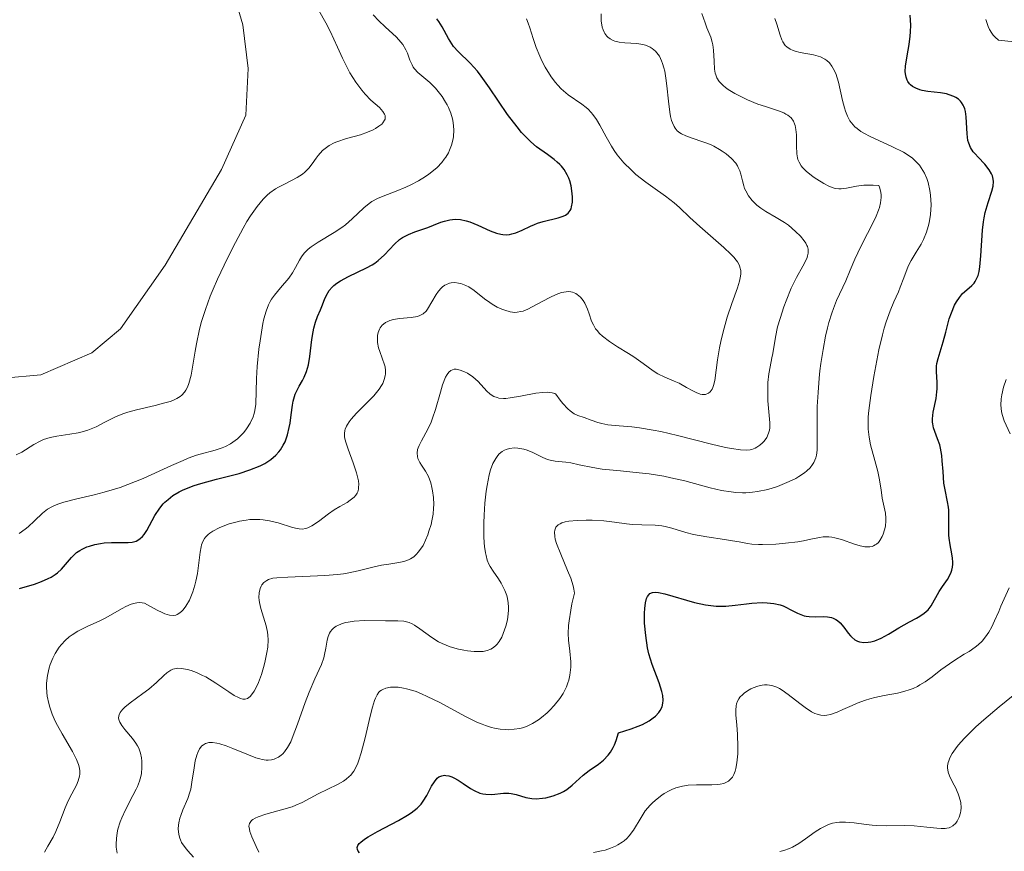
# Model space of a CAD drawing. Units: metres. Extents: x 622141 to 625623, y 4669351 to 4671722.
# Drawn here: x 624697 to 624780, y 4670244 to 4670314 of the extents above; entities that cross this region are included whole.
import ezdxf

# ---------------------------------------------------------------- set-up
doc = ezdxf.new("R2010")
doc.units = ezdxf.units.M
doc.header["$MEASUREMENT"] = 0
for name, color, linetype, lineweight in [('Curva de nivel directora', 30, 'Continuous', 30), ('Curva de nivel intermedia', 30, 'Continuous', 0), ('Línea de cambio de uso (parcela vista)', 92, 'Continuous', 0)]:
    doc.layers.add(name, color=color, linetype=linetype, lineweight=lineweight)

msp = doc.modelspace()

# ---------------------------------------------------------------- linework, layer by layer
at = {"layer": 'Curva de nivel directora', "color": 30, "linetype": 'Continuous', "lineweight": 30, "flags": 128}
for points, elevation in [([(624742.82, 4670297.14), (624743.01, 4670297.23), (624743.24, 4670297.4), (624743.42, 4670297.63), (624743.49, 4670297.77), (624743.54, 4670297.94), (624743.61, 4670298.32), (624743.62, 4670298.76), (624743.59, 4670299.07), (624743.49, 4670299.71), (624743.38, 4670300.13), (624743.31, 4670300.34), (624743.17, 4670300.64), (624742.91, 4670301.08), (624742.68, 4670301.37), (624742.55, 4670301.51), (624742.33, 4670301.71), (624742.08, 4670301.91), (624741.5, 4670302.33), (624740.59, 4670302.99), (624740.1, 4670303.41), (624739.59, 4670303.9), (624739.33, 4670304.19), (624738.94, 4670304.66), (624738.15, 4670305.72), (624736.63, 4670307.96), (624735.93, 4670308.94), (624735.6, 4670309.35), (624734.99, 4670310.03), (624733.99, 4670311.01), (624733.6, 4670311.43), (624733.44, 4670311.65), (624733.16, 4670312.11), (624732.65, 4670313.08), (624732.36, 4670313.54), (624732.19, 4670313.77)], 350), ([(624778.92, 4670299.26), (624779.02, 4670299.68), (624779.05, 4670300.07), (624779.03, 4670300.26), (624778.96, 4670300.54), (624778.89, 4670300.72), (624778.69, 4670301.06), (624778.31, 4670301.54), (624777.75, 4670302.13), (624777.5, 4670302.4), (624777.35, 4670302.58), (624777.11, 4670302.94), (624776.96, 4670303.29), (624776.9, 4670303.53), (624776.83, 4670304.07), (624776.76, 4670305.51), (624776.69, 4670305.97), (624776.64, 4670306.19), (624776.56, 4670306.38), (624776.5, 4670306.51), (624776.36, 4670306.73), (624776.28, 4670306.82), (624776.09, 4670307), (624775.87, 4670307.15), (624775.7, 4670307.24), (624775.32, 4670307.38), (624775.09, 4670307.44), (624774.58, 4670307.53), (624773.52, 4670307.66), (624773.05, 4670307.74), (624772.85, 4670307.79), (624772.5, 4670307.92), (624772.22, 4670308.08), (624772.07, 4670308.21), (624771.98, 4670308.3), (624771.84, 4670308.49), (624771.78, 4670308.61), (624771.69, 4670308.86), (624771.64, 4670309.14), (624771.62, 4670309.34), (624771.64, 4670309.77), (624771.73, 4670310.31), (624771.88, 4670311.14), (624771.96, 4670311.61), (624772.04, 4670312.3), (624772.06, 4670312.67), (624772.08, 4670313.23), (624772.04, 4670314.08)], 325), ([(624761.56, 4670264.23), (624761.99, 4670264.01), (624762.54, 4670263.71), (624762.82, 4670263.59), (624763.12, 4670263.49), (624763.27, 4670263.46), (624763.52, 4670263.43), (624764.04, 4670263.42), (624764.75, 4670263.43), (624765.09, 4670263.4), (624765.41, 4670263.34), (624765.56, 4670263.29), (624765.77, 4670263.18), (624765.91, 4670263.1), (624766.15, 4670262.89), (624766.46, 4670262.53), (624766.83, 4670262.04), (624767, 4670261.82), (624767.12, 4670261.69), (624767.37, 4670261.48), (624767.61, 4670261.35), (624767.78, 4670261.29), (624768.13, 4670261.24), (624768.51, 4670261.26), (624768.72, 4670261.29), (624769.05, 4670261.38), (624769.59, 4670261.61), (624770.2, 4670261.94), (624771.07, 4670262.48), (624771.52, 4670262.74), (624771.98, 4670262.98), (624772.57, 4670263.29), (624772.85, 4670263.45), (624773.22, 4670263.71), (624773.39, 4670263.85), (624773.54, 4670264), (624773.79, 4670264.34), (624774.49, 4670265.53), (624774.77, 4670265.96), (624775.17, 4670266.55), (624775.34, 4670266.85), (624775.49, 4670267.17), (624775.54, 4670267.33), (624775.6, 4670267.58), (624775.63, 4670267.84), (624775.63, 4670268.01), (624775.6, 4670268.36), (624775.55, 4670268.72), (624775.4, 4670269.46), (624775.31, 4670270.02), (624775.29, 4670270.29), (624775.28, 4670270.84), (624775.3, 4670271.89), (624775.29, 4670272.39), (624775.26, 4670272.63), (624775.18, 4670273.1), (624774.97, 4670274.1), (624774.88, 4670274.66), (624774.8, 4670275.64), (624774.74, 4670276.55), (624774.69, 4670276.99), (624774.59, 4670277.61), (624774.52, 4670277.89), (624774.34, 4670278.4), (624774.1, 4670279.02), (624774, 4670279.33), (624773.94, 4670279.65), (624773.92, 4670279.81), (624773.92, 4670280.07), (624773.98, 4670280.63), (624774.21, 4670281.79), (624774.29, 4670282.35), (624774.31, 4670282.62), (624774.31, 4670283.14), (624774.26, 4670284.08), (624774.26, 4670284.52), (624774.29, 4670284.74), (624774.38, 4670285.17), (624774.81, 4670286.56), (624775.03, 4670287.37), (624775.33, 4670288.5), (624775.51, 4670289.02), (624775.78, 4670289.66), (624775.93, 4670289.94), (624776.18, 4670290.31), (624776.45, 4670290.64), (624776.6, 4670290.78), (624777.23, 4670291.3), (624777.42, 4670291.52), (624777.51, 4670291.66), (624777.68, 4670291.97), (624777.75, 4670292.16), (624777.84, 4670292.5), (624777.9, 4670292.89), (624777.99, 4670293.82), (624778.12, 4670295.97), (624778.2, 4670296.66), (624778.26, 4670297), (624778.36, 4670297.47), (624778.61, 4670298.31), (624778.92, 4670299.26)], 325), ([(624703.87, 4670269.59), (624704.18, 4670269.63), (624704.79, 4670269.68), (624705.43, 4670269.68), (624706.2, 4670269.67), (624706.55, 4670269.7), (624706.87, 4670269.79), (624707.02, 4670269.86), (624707.23, 4670270), (624707.42, 4670270.18), (624707.54, 4670270.33), (624707.77, 4670270.68), (624708.46, 4670271.93), (624708.87, 4670272.56), (624709.15, 4670272.91), (624709.3, 4670273.07), (624709.56, 4670273.3), (624709.98, 4670273.62), (624710.49, 4670273.92), (624710.77, 4670274.06), (624711.39, 4670274.33), (624711.75, 4670274.46), (624712.32, 4670274.64), (624713.63, 4670274.99), (624715.54, 4670275.49), (624716.46, 4670275.79), (624717.32, 4670276.13), (624717.7, 4670276.33), (624718.22, 4670276.65), (624718.65, 4670277.02), (624718.88, 4670277.29), (624719.02, 4670277.47), (624719.26, 4670277.85), (624719.41, 4670278.15), (624719.63, 4670278.74), (624719.77, 4670279.34), (624719.84, 4670279.72), (624719.93, 4670280.41), (624720.04, 4670281.23), (624720.1, 4670281.56), (624720.2, 4670281.97), (624720.27, 4670282.15), (624720.42, 4670282.49), (624720.6, 4670282.82), (624720.89, 4670283.3), (624721.03, 4670283.58), (624721.23, 4670284.06), (624721.31, 4670284.34), (624721.38, 4670284.64), (624721.5, 4670285.32), (624721.67, 4670286.75), (624721.77, 4670287.41), (624721.84, 4670287.71), (624721.98, 4670288.23), (624722.15, 4670288.7), (624722.39, 4670289.27), (624722.5, 4670289.55), (624722.73, 4670290.14), (624722.87, 4670290.44), (624723.14, 4670290.88), (624723.38, 4670291.16), (624723.53, 4670291.3), (624723.78, 4670291.5), (624724.07, 4670291.7), (624724.76, 4670292.07), (624726.27, 4670292.8), (624726.75, 4670293.06), (624726.96, 4670293.2), (624727.26, 4670293.42), (624727.78, 4670293.88), (624728.63, 4670294.79), (624729.06, 4670295.18), (624729.3, 4670295.34), (624729.81, 4670295.61), (624730.35, 4670295.83), (624731.42, 4670296.2), (624731.92, 4670296.39), (624732.54, 4670296.63), (624732.84, 4670296.73), (624733.28, 4670296.85), (624733.5, 4670296.88), (624733.73, 4670296.89), (624734.18, 4670296.86), (624734.65, 4670296.76), (624734.97, 4670296.67), (624735.63, 4670296.4), (624736.67, 4670295.91), (624737.21, 4670295.71), (624737.58, 4670295.62), (624737.76, 4670295.6), (624738.03, 4670295.58), (624738.3, 4670295.61), (624738.49, 4670295.65), (624738.85, 4670295.75), (624739.38, 4670295.97), (624740.07, 4670296.31), (624740.41, 4670296.46), (624740.66, 4670296.56), (624741.14, 4670296.71), (624742.39, 4670297.01), (624742.82, 4670297.14)], 350), ([(624697.05, 4670265.78), (624698.31, 4670266.17), (624698.92, 4670266.39), (624699.48, 4670266.63), (624699.73, 4670266.76), (624700.07, 4670266.97), (624700.26, 4670267.12), (624700.6, 4670267.43), (624701.43, 4670268.4), (624701.71, 4670268.69), (624701.87, 4670268.82), (624702.14, 4670269), (624702.33, 4670269.1), (624702.74, 4670269.29), (624702.95, 4670269.37), (624703.4, 4670269.5), (624703.87, 4670269.59)], 350), ([(624725.48, 4670243.99), (624725.54, 4670244.16), (624725.66, 4670244.33), (624725.78, 4670244.44), (624726.1, 4670244.69), (624726.41, 4670244.89), (624727.19, 4670245.33), (624728.95, 4670246.26), (624729.72, 4670246.7), (624730.03, 4670246.91), (624730.53, 4670247.28), (624730.88, 4670247.64), (624731.05, 4670247.87), (624731.34, 4670248.36), (624731.75, 4670249.16), (624731.98, 4670249.52), (624732.23, 4670249.82), (624732.37, 4670249.92), (624732.52, 4670250), (624732.62, 4670250.03), (624732.84, 4670250.06), (624732.96, 4670250.05), (624733.2, 4670250.01), (624733.45, 4670249.92), (624733.62, 4670249.84), (624733.99, 4670249.64), (624734.42, 4670249.36), (624735.02, 4670248.96), (624735.33, 4670248.78), (624735.81, 4670248.57), (624736.06, 4670248.5), (624736.31, 4670248.46), (624736.81, 4670248.45), (624737.79, 4670248.55), (624738.24, 4670248.56), (624738.45, 4670248.54), (624738.86, 4670248.44), (624739.69, 4670248.18), (624740.18, 4670248.1), (624740.55, 4670248.08), (624741.08, 4670248.13), (624741.36, 4670248.17), (624741.98, 4670248.33), (624742.58, 4670248.56), (624742.86, 4670248.71), (624743.12, 4670248.87), (624743.59, 4670249.24), (624744.51, 4670250.06), (624745.02, 4670250.47), (624745.81, 4670251.01), (624746.22, 4670251.34), (624746.61, 4670251.76), (624746.8, 4670252.01), (624747.03, 4670252.4), (624747.14, 4670252.62), (624747.29, 4670252.99), (624747.49, 4670253.63), (624748.56, 4670253.97), (624749.15, 4670254.19), (624749.49, 4670254.35), (624750.07, 4670254.66), (624750.41, 4670254.89), (624750.6, 4670255.05), (624750.89, 4670255.36), (624751, 4670255.52), (624751.15, 4670255.83), (624751.22, 4670256.15), (624751.24, 4670256.36), (624751.21, 4670256.78), (624751.14, 4670257.13), (624750.92, 4670257.84), (624750.32, 4670259.39), (624750.04, 4670260.29), (624749.93, 4670260.79), (624749.77, 4670261.83), (624749.68, 4670262.88), (624749.68, 4670263.72), (624749.7, 4670264.1), (624749.76, 4670264.59), (624749.85, 4670264.96), (624749.91, 4670265.11), (624750.03, 4670265.27), (624750.12, 4670265.36), (624750.34, 4670265.46), (624750.62, 4670265.48), (624750.84, 4670265.46), (624751.37, 4670265.35), (624753.88, 4670264.62), (624754.81, 4670264.42), (624755.26, 4670264.35), (624755.7, 4670264.31), (624756.52, 4670264.31), (624757.3, 4670264.38), (624758.26, 4670264.5), (624758.72, 4670264.56), (624759.58, 4670264.6), (624759.99, 4670264.59), (624760.56, 4670264.53), (624761.09, 4670264.41), (624761.34, 4670264.32), (624761.56, 4670264.23)], 325), ([(624725.69, 4670243.54), (624725.57, 4670243.67), (624725.5, 4670243.8), (624725.48, 4670243.99)], 325)]:
    msp.add_lwpolyline(points, dxfattribs=dict(at, elevation=elevation))
at = {"layer": 'Curva de nivel intermedia', "color": 30, "linetype": 'Continuous', "lineweight": 0, "flags": 128}
for points, elevation in [([(624711.5, 4670283.77), (624711.65, 4670284.59), (624711.84, 4670285.78), (624711.95, 4670286.4), (624712.22, 4670287.64), (624712.39, 4670288.28), (624712.71, 4670289.29), (624713.12, 4670290.4), (624713.37, 4670290.99), (624713.73, 4670291.84), (624714.56, 4670293.62), (624715.23, 4670294.94), (624715.89, 4670296.15), (624716.2, 4670296.69), (624716.5, 4670297.17), (624717.06, 4670297.96), (624717.58, 4670298.58), (624717.92, 4670298.91), (624718.14, 4670299.11), (624718.6, 4670299.44), (624718.87, 4670299.6), (624719.41, 4670299.88), (624720.44, 4670300.4), (624720.89, 4670300.68), (624721.08, 4670300.84), (624721.41, 4670301.18), (624721.69, 4670301.55), (624722.03, 4670302.03), (624722.2, 4670302.26), (624722.57, 4670302.67), (624722.78, 4670302.86), (624723.13, 4670303.11), (624723.54, 4670303.32), (624723.77, 4670303.42), (624724.58, 4670303.68), (624725.77, 4670304.01), (624726.35, 4670304.21), (624726.82, 4670304.42), (624727.04, 4670304.53), (624727.32, 4670304.72), (624727.56, 4670304.91), (624727.65, 4670305.01), (624727.79, 4670305.22), (624727.83, 4670305.32), (624727.85, 4670305.48), (624727.83, 4670305.64), (624727.79, 4670305.75), (624727.65, 4670305.96), (624727.36, 4670306.29), (624726.64, 4670306.93), (624726.16, 4670307.42), (624725.88, 4670307.75), (624725.38, 4670308.44), (624724.88, 4670309.22), (624724.63, 4670309.67), (624724.24, 4670310.45), (624723.83, 4670311.37), (624723.21, 4670312.73), (624722.85, 4670313.43), (624722.25, 4670314.46)], 360), ([(624731.77, 4670300.87), (624732.22, 4670301.26), (624732.6, 4670301.66), (624732.82, 4670301.94), (624732.95, 4670302.12), (624733.17, 4670302.49), (624733.27, 4670302.7), (624733.43, 4670303.12), (624733.54, 4670303.55), (624733.59, 4670303.84), (624733.62, 4670304.43), (624733.56, 4670305.04), (624733.5, 4670305.35), (624733.36, 4670305.82), (624733.17, 4670306.29), (624733.06, 4670306.53), (624732.93, 4670306.76), (624732.64, 4670307.22), (624732.31, 4670307.65), (624732.08, 4670307.92), (624731.6, 4670308.4), (624730.59, 4670309.25), (624730.32, 4670309.55), (624730.2, 4670309.71), (624730.1, 4670309.89), (624729.93, 4670310.29), (624729.72, 4670310.87), (624729.59, 4670311.16), (624729.33, 4670311.6), (624729.17, 4670311.81), (624728.79, 4670312.22), (624727.83, 4670313.09), (624727.3, 4670313.59), (624726.82, 4670314.09)], 355), ([(624754.01, 4670282.3), (624754.36, 4670282.17), (624754.53, 4670282.14), (624754.63, 4670282.13), (624754.82, 4670282.14), (624755.07, 4670282.24), (624755.21, 4670282.36), (624755.37, 4670282.58), (624755.43, 4670282.72), (624755.49, 4670282.89), (624755.58, 4670283.3), (624755.81, 4670285.06), (624755.98, 4670286.06), (624756.09, 4670286.6), (624756.28, 4670287.42), (624756.62, 4670288.65), (624757.01, 4670289.79), (624757.49, 4670291.11), (624757.67, 4670291.67), (624757.76, 4670292.1), (624757.78, 4670292.29), (624757.78, 4670292.58), (624757.71, 4670292.86), (624757.66, 4670293), (624757.5, 4670293.29), (624757.39, 4670293.44), (624757.2, 4670293.69), (624756.95, 4670293.95), (624756.36, 4670294.51), (624754.32, 4670296.28), (624753.5, 4670297.04), (624752.61, 4670297.89), (624752.17, 4670298.27), (624751.45, 4670298.82), (624750.36, 4670299.58), (624749.77, 4670300.01), (624748.95, 4670300.67), (624748.54, 4670301.05), (624747.94, 4670301.65), (624747.38, 4670302.32), (624747.12, 4670302.68), (624746.88, 4670303.05), (624746.44, 4670303.82), (624745.9, 4670304.82), (624745.62, 4670305.28), (624745.33, 4670305.7), (624745.17, 4670305.89), (624744.93, 4670306.15), (624744.76, 4670306.3), (624744.4, 4670306.58), (624743.25, 4670307.37), (624742.86, 4670307.7), (624742.66, 4670307.88), (624742.37, 4670308.18), (624742.19, 4670308.41), (624741.82, 4670308.89), (624741.32, 4670309.69), (624741.02, 4670310.24), (624740.85, 4670310.61), (624740.54, 4670311.34), (624740.29, 4670312.1), (624740.03, 4670313), (624739.89, 4670313.4), (624739.73, 4670313.76)], 345), ([(624753.15, 4670303.91), (624752.79, 4670304.07), (624752.64, 4670304.17), (624752.42, 4670304.34), (624752.24, 4670304.56), (624752.16, 4670304.7), (624752.02, 4670305.02), (624751.95, 4670305.21), (624751.87, 4670305.54), (624751.8, 4670305.92), (624751.69, 4670306.82), (624751.55, 4670308.13), (624751.47, 4670308.77), (624751.37, 4670309.37), (624751.3, 4670309.64), (624751.2, 4670310.01), (624751.11, 4670310.23), (624750.93, 4670310.61), (624750.82, 4670310.77), (624750.59, 4670311.05), (624750.33, 4670311.26), (624750.15, 4670311.37), (624749.76, 4670311.54), (624749.52, 4670311.6), (624749.02, 4670311.68), (624748.02, 4670311.75), (624747.55, 4670311.8), (624747.18, 4670311.89), (624747.02, 4670311.95), (624746.79, 4670312.07), (624746.59, 4670312.22), (624746.5, 4670312.31), (624746.34, 4670312.52), (624746.27, 4670312.64), (624746.19, 4670312.84), (624746.12, 4670313.07), (624746.03, 4670313.6), (624746.01, 4670314.2)], 340), ([(624769.44, 4670297.89), (624769.53, 4670298.26), (624769.59, 4670298.73), (624769.59, 4670298.96), (624769.55, 4670299.28), (624769.46, 4670299.59), (624769.39, 4670299.74), (624768.92, 4670299.76), (624768.14, 4670299.75), (624767.53, 4670299.68), (624766.68, 4670299.5), (624766.24, 4670299.44), (624766.04, 4670299.45), (624765.73, 4670299.49), (624765.56, 4670299.54), (624765.2, 4670299.68), (624764.77, 4670299.9), (624764.17, 4670300.26), (624763.87, 4670300.47), (624763.28, 4670300.94), (624762.98, 4670301.24), (624762.86, 4670301.39), (624762.68, 4670301.7), (624762.59, 4670301.91), (624762.55, 4670302.07), (624762.49, 4670302.41), (624762.46, 4670303.07), (624762.46, 4670304.01), (624762.42, 4670304.44), (624762.36, 4670304.78), (624762.31, 4670304.93), (624762.22, 4670305.14), (624762.02, 4670305.42), (624761.74, 4670305.65), (624761.58, 4670305.75), (624761.39, 4670305.85), (624760.95, 4670306.02), (624759.85, 4670306.37), (624759.22, 4670306.58), (624758.34, 4670306.95), (624757.9, 4670307.16), (624757.27, 4670307.49), (624756.72, 4670307.82), (624756.49, 4670307.99), (624756.29, 4670308.15), (624755.97, 4670308.48), (624755.76, 4670308.81), (624755.67, 4670309.04), (624755.63, 4670309.2), (624755.57, 4670309.54), (624755.53, 4670310.19), (624755.49, 4670311.12), (624755.43, 4670311.58), (624755.38, 4670311.8), (624755.25, 4670312.22), (624754.93, 4670313.02), (624754.77, 4670313.42), (624754.5, 4670314.22)], 335), ([(624770.65, 4670289.93), (624771.04, 4670290.78), (624771.2, 4670291.16), (624771.51, 4670291.96), (624771.88, 4670292.95), (624772.11, 4670293.42), (624772.54, 4670294.13), (624772.95, 4670294.8), (624773.15, 4670295.18), (624773.41, 4670295.8), (624773.55, 4670296.27), (624773.63, 4670296.6), (624773.74, 4670297.29), (624773.79, 4670298.1), (624773.75, 4670298.92), (624773.7, 4670299.31), (624773.55, 4670299.99), (624773.44, 4670300.32), (624773.24, 4670300.78), (624772.97, 4670301.22), (624772.81, 4670301.43), (624772.44, 4670301.83), (624772.23, 4670302.02), (624771.87, 4670302.29), (624771.47, 4670302.54), (624770.56, 4670303), (624768.68, 4670303.85), (624768.13, 4670304.13), (624767.89, 4670304.28), (624767.58, 4670304.52), (624767.39, 4670304.68), (624767.09, 4670305.02), (624766.96, 4670305.19), (624766.75, 4670305.57), (624766.59, 4670305.98), (624766.5, 4670306.26), (624766.35, 4670306.88), (624766, 4670308.42), (624765.77, 4670309.16), (624765.56, 4670309.59), (624765.45, 4670309.79), (624765.25, 4670310.05), (624765.02, 4670310.26), (624764.85, 4670310.38), (624764.48, 4670310.56), (624764.29, 4670310.63), (624763.9, 4670310.74), (624762.77, 4670310.94), (624762.36, 4670311.03), (624762.18, 4670311.09), (624761.94, 4670311.2), (624761.64, 4670311.4), (624761.52, 4670311.52), (624761.31, 4670311.82), (624761.23, 4670312), (624761.08, 4670312.4), (624760.81, 4670313.32), (624760.64, 4670313.79)], 330), ([(624780.8, 4670311.84), (624779.48, 4670311.98), (624779.19, 4670312.21), (624779.01, 4670312.4), (624778.91, 4670312.55), (624778.72, 4670312.87), (624778.6, 4670313.13), (624778.4, 4670313.7)], 320), ([(624737.26, 4670281.87), (624737.42, 4670281.83), (624737.79, 4670281.8), (624738, 4670281.8), (624738.36, 4670281.84), (624739.23, 4670281.99), (624740.51, 4670282.24), (624741.12, 4670282.31), (624741.5, 4670282.32), (624741.67, 4670282.31), (624741.9, 4670282.27), (624742.11, 4670282.21), (624742.2, 4670282.16), (624742.58, 4670281.64), (624742.81, 4670281.36), (624743.22, 4670280.92), (624743.41, 4670280.75), (624743.75, 4670280.51), (624744.05, 4670280.36), (624744.59, 4670280.19), (624745.18, 4670279.97), (624745.75, 4670279.77), (624746.07, 4670279.68), (624746.59, 4670279.57), (624747.53, 4670279.48), (624748.6, 4670279.4), (624749.25, 4670279.33), (624750.39, 4670279.14), (624751.05, 4670279.01), (624752.46, 4670278.68), (624755.31, 4670277.96), (624756.5, 4670277.67), (624756.99, 4670277.57), (624757.75, 4670277.46), (624758.29, 4670277.44), (624758.57, 4670277.47), (624758.72, 4670277.51), (624758.98, 4670277.61), (624759.12, 4670277.69), (624759.37, 4670277.86), (624759.6, 4670278.06), (624759.74, 4670278.21), (624759.96, 4670278.51), (624760.12, 4670278.88), (624760.18, 4670279.14), (624760.21, 4670279.32), (624760.22, 4670279.74), (624760.06, 4670281.61), (624760.04, 4670282.64), (624760.06, 4670283.15), (624760.13, 4670283.86), (624760.24, 4670284.47), (624760.4, 4670285.21), (624760.48, 4670285.58), (624760.69, 4670286.95), (624760.88, 4670287.84), (624761.08, 4670288.53), (624761.4, 4670289.51), (624761.59, 4670290.01), (624762.03, 4670291.08), (624762.48, 4670291.98), (624763.01, 4670292.95), (624763.22, 4670293.35), (624763.36, 4670293.66), (624763.4, 4670293.81), (624763.45, 4670294.03), (624763.45, 4670294.25), (624763.44, 4670294.36), (624763.38, 4670294.58), (624763.34, 4670294.69), (624763.24, 4670294.88), (624763.12, 4670295.06), (624762.79, 4670295.46), (624762.39, 4670295.87), (624761.78, 4670296.39), (624761.46, 4670296.62), (624760.76, 4670297.04), (624759.88, 4670297.54), (624759.47, 4670297.81), (624759.12, 4670298.08), (624758.96, 4670298.24), (624758.73, 4670298.48), (624758.43, 4670298.86), (624758.19, 4670299.27), (624758.09, 4670299.48), (624758.02, 4670299.69), (624757.91, 4670300.12), (624757.78, 4670300.69), (624757.69, 4670300.98), (624757.57, 4670301.26), (624757.49, 4670301.4), (624757.35, 4670301.61), (624756.99, 4670302.01), (624756.55, 4670302.39), (624756.22, 4670302.63), (624755.99, 4670302.77), (624755.51, 4670303.04), (624755.23, 4670303.17), (624754.67, 4670303.39), (624753.61, 4670303.75), (624753.15, 4670303.91)], 340), ([(624697.02, 4670270.43), (624697.53, 4670270.78), (624697.78, 4670270.99), (624698.33, 4670271.48), (624699, 4670272.15), (624699.42, 4670272.47), (624699.79, 4670272.68), (624700, 4670272.78), (624700.36, 4670272.92), (624700.78, 4670273.05), (624701.78, 4670273.31), (624703.35, 4670273.69), (624704.2, 4670273.91), (624705.52, 4670274.31), (624706.18, 4670274.55), (624707.48, 4670275.07), (624709.85, 4670276.15), (624710.83, 4670276.58), (624711.25, 4670276.76), (624711.97, 4670277.02), (624712.57, 4670277.2), (624713.23, 4670277.36), (624713.53, 4670277.44), (624714.11, 4670277.63), (624714.4, 4670277.75), (624714.82, 4670277.97), (624715.22, 4670278.25), (624715.42, 4670278.41), (624715.77, 4670278.75), (624715.94, 4670278.94), (624716.18, 4670279.24), (624716.49, 4670279.73), (624716.73, 4670280.25), (624716.82, 4670280.52), (624716.88, 4670280.78), (624716.95, 4670281.33), (624717, 4670283.49), (624717.07, 4670284.49), (624717.21, 4670285.94), (624717.31, 4670286.66), (624717.54, 4670288.11), (624717.63, 4670288.51), (624717.81, 4670289.16), (624718.01, 4670289.68), (624718.16, 4670289.97), (624718.27, 4670290.15), (624718.52, 4670290.5), (624719.02, 4670291.1), (624719.72, 4670291.94), (624720.03, 4670292.38), (624720.29, 4670292.83), (624720.62, 4670293.43), (624720.8, 4670293.73), (624721.03, 4670294.02), (624721.15, 4670294.16), (624721.37, 4670294.37), (624721.62, 4670294.57), (624722.21, 4670294.97), (624723.55, 4670295.76), (624724.2, 4670296.2), (624724.5, 4670296.43), (624725.06, 4670296.91), (624726.04, 4670297.84), (624726.5, 4670298.22), (624726.73, 4670298.38), (624727.19, 4670298.64), (624727.68, 4670298.84), (624728.76, 4670299.25), (624729.58, 4670299.6), (624730.01, 4670299.8), (624730.64, 4670300.13), (624731.24, 4670300.49), (624731.52, 4670300.68), (624731.77, 4670300.87)], 355), ([(624738.01, 4670262.63), (624738.13, 4670263.15), (624738.17, 4670263.42), (624738.22, 4670263.95), (624738.22, 4670264.21), (624738.19, 4670264.59), (624738.13, 4670264.95), (624738.07, 4670265.19), (624737.91, 4670265.63), (624737.61, 4670266.23), (624737.38, 4670266.6), (624736.94, 4670267.26), (624736.69, 4670267.65), (624736.58, 4670267.85), (624736.44, 4670268.19), (624736.33, 4670268.58), (624736.28, 4670268.8), (624736.21, 4670269.34), (624736.18, 4670269.65), (624736.16, 4670270.18), (624736.15, 4670271.33), (624736.17, 4670271.97), (624736.24, 4670272.97), (624736.35, 4670273.98), (624736.42, 4670274.46), (624736.6, 4670275.37), (624736.72, 4670275.78), (624736.91, 4670276.32), (624737.15, 4670276.75), (624737.32, 4670276.98), (624737.44, 4670277.12), (624737.69, 4670277.33), (624737.89, 4670277.45), (624738.03, 4670277.51), (624738.31, 4670277.59), (624738.73, 4670277.63), (624739, 4670277.62), (624739.52, 4670277.52), (624739.79, 4670277.43), (624740.28, 4670277.24), (624741.11, 4670276.82), (624741.52, 4670276.66), (624741.72, 4670276.6), (624742.15, 4670276.52), (624743.04, 4670276.43), (624743.48, 4670276.37), (624744.16, 4670276.22), (624745.32, 4670275.97), (624746.11, 4670275.84), (624747.64, 4670275.69), (624749.23, 4670275.54), (624750.06, 4670275.44), (624751.3, 4670275.24), (624751.9, 4670275.12), (624753.06, 4670274.85), (624755.19, 4670274.27), (624756.16, 4670274.04), (624756.97, 4670273.92), (624757.35, 4670273.88), (624757.92, 4670273.86), (624758.2, 4670273.86), (624758.76, 4670273.9), (624759.19, 4670273.96), (624760.06, 4670274.14), (624760.86, 4670274.39), (624761.26, 4670274.54), (624761.85, 4670274.79), (624762.41, 4670275.07), (624762.67, 4670275.22), (624763.14, 4670275.54), (624763.35, 4670275.7), (624763.61, 4670275.96), (624763.82, 4670276.23), (624763.93, 4670276.41), (624764.09, 4670276.8), (624764.14, 4670277.01), (624764.2, 4670277.44), (624764.22, 4670277.92), (624764.21, 4670279.04), (624764.21, 4670280.38), (624764.22, 4670281.13), (624764.28, 4670282.3), (624764.37, 4670283.51), (624764.44, 4670284.12), (624764.51, 4670284.73), (624764.7, 4670285.92), (624764.92, 4670287.04), (624765.08, 4670287.74), (624765.2, 4670288.18), (624765.43, 4670288.97), (624765.57, 4670289.36), (624765.84, 4670290.04), (624766.62, 4670291.7), (624766.99, 4670292.59), (624767.38, 4670293.53), (624767.62, 4670294.07), (624768.07, 4670294.98), (624768.82, 4670296.4), (624769.17, 4670297.15), (624769.36, 4670297.65), (624769.44, 4670297.89)], 335), ([(624724.44, 4670279.09), (624724.48, 4670279.21), (624724.59, 4670279.47), (624724.66, 4670279.61), (624724.81, 4670279.82), (624724.99, 4670280.05), (624725.43, 4670280.55), (624726.43, 4670281.57), (624726.88, 4670282.03), (624727.34, 4670282.58), (624727.54, 4670282.88), (624727.64, 4670283.06), (624727.77, 4670283.39), (624727.85, 4670283.71), (624727.87, 4670283.88), (624727.87, 4670284.15), (624727.83, 4670284.45), (624727.78, 4670284.62), (624727.58, 4670285.19), (624727.38, 4670285.75), (624727.29, 4670286.05), (624727.2, 4670286.5), (624727.19, 4670286.89), (624727.2, 4670287.09), (624727.26, 4670287.36), (624727.36, 4670287.62), (624727.42, 4670287.74), (624727.59, 4670287.96), (624727.69, 4670288.06), (624727.87, 4670288.19), (624728.07, 4670288.29), (624728.22, 4670288.35), (624728.54, 4670288.44), (624729.06, 4670288.53), (624730.04, 4670288.62), (624730.55, 4670288.71), (624730.76, 4670288.77), (624731.04, 4670288.93), (624731.28, 4670289.16), (624731.4, 4670289.32), (624731.77, 4670289.93), (624732.13, 4670290.55), (624732.33, 4670290.83), (624732.55, 4670291.09), (624732.67, 4670291.19), (624732.86, 4670291.33), (624732.99, 4670291.4), (624733.27, 4670291.5), (624733.41, 4670291.53), (624733.71, 4670291.55), (624734.01, 4670291.52), (624734.22, 4670291.47), (624734.64, 4670291.31), (624734.87, 4670291.19), (624735.32, 4670290.89), (624736.21, 4670290.19), (624736.64, 4670289.87), (624736.86, 4670289.73), (624737.27, 4670289.49), (624737.66, 4670289.31), (624737.91, 4670289.22), (624738.36, 4670289.09), (624738.76, 4670289.04), (624738.96, 4670289.05), (624739.27, 4670289.11), (624739.45, 4670289.16), (624739.85, 4670289.33), (624740.59, 4670289.72), (624741.71, 4670290.31), (624742.23, 4670290.55), (624742.68, 4670290.71), (624742.89, 4670290.76), (624743.26, 4670290.8), (624743.48, 4670290.78), (624743.62, 4670290.74), (624743.88, 4670290.64), (624744.01, 4670290.55), (624744.27, 4670290.33), (624744.5, 4670290.05), (624744.64, 4670289.83), (624744.87, 4670289.33), (624745.01, 4670288.91), (624745.22, 4670288.3), (624745.37, 4670287.99), (624745.56, 4670287.67), (624745.68, 4670287.51), (624745.88, 4670287.28), (624746.13, 4670287.04), (624746.73, 4670286.58), (624747.41, 4670286.14), (624748.33, 4670285.58), (624748.76, 4670285.31), (624749.56, 4670284.75), (624750.41, 4670284.12), (624750.79, 4670283.87), (624751.37, 4670283.58), (624752.17, 4670283.26), (624752.58, 4670283.08), (624753.21, 4670282.73), (624753.75, 4670282.43), (624754.01, 4670282.3)], 345), ([(624743.11, 4670257.51), (624743.23, 4670257.84), (624743.3, 4670258.06), (624743.4, 4670258.5), (624743.47, 4670259.17), (624743.47, 4670259.62), (624743.39, 4670260.51), (624743.28, 4670261.45), (624743.25, 4670262.01), (624743.28, 4670262.68), (624743.32, 4670263.07), (624743.46, 4670263.98), (624743.56, 4670264.5), (624743.78, 4670265.39), (624743.73, 4670265.75), (624743.66, 4670266.03), (624743.46, 4670266.65), (624743.19, 4670267.32), (624742.62, 4670268.68), (624742.27, 4670269.58), (624742.16, 4670269.95), (624742.12, 4670270.17), (624742.1, 4670270.54), (624742.12, 4670270.7), (624742.22, 4670270.96), (624742.41, 4670271.15), (624742.57, 4670271.25), (624742.7, 4670271.31), (624743, 4670271.4), (624743.3, 4670271.46), (624744, 4670271.53), (624744.76, 4670271.55), (624745.28, 4670271.55), (624746.26, 4670271.49), (624747.16, 4670271.38), (624748.17, 4670271.23), (624748.66, 4670271.18), (624749.44, 4670271.15), (624750.56, 4670271.12), (624751.12, 4670271.06), (624751.4, 4670271), (624751.96, 4670270.86), (624753.14, 4670270.51), (624753.81, 4670270.34), (624754.91, 4670270.13), (624756.4, 4670269.91), (624757.07, 4670269.81), (624757.65, 4670269.71), (624758.35, 4670269.59), (624758.7, 4670269.54), (624759.27, 4670269.5), (624759.6, 4670269.49), (624760.72, 4670269.52), (624761.53, 4670269.6), (624762.58, 4670269.73), (624763.06, 4670269.81), (624763.68, 4670269.94), (624764.39, 4670270.09), (624764.71, 4670270.13), (624765.19, 4670270.15), (624765.44, 4670270.12), (624765.7, 4670270.07), (624766.25, 4670269.92), (624767.34, 4670269.54), (624767.83, 4670269.38), (624768.22, 4670269.3), (624768.39, 4670269.29), (624768.63, 4670269.3), (624768.85, 4670269.34), (624768.95, 4670269.38), (624769.1, 4670269.46), (624769.19, 4670269.52), (624769.36, 4670269.68), (624769.47, 4670269.83), (624769.68, 4670270.18), (624769.75, 4670270.36), (624769.88, 4670270.74), (624769.95, 4670271.04), (624770, 4670271.49), (624770, 4670271.71), (624769.95, 4670272.14), (624769.68, 4670273.41), (624769.58, 4670274.09), (624769.42, 4670275.08), (624769.3, 4670275.64), (624769.06, 4670276.57), (624768.7, 4670277.89), (624768.57, 4670278.55), (624768.5, 4670279.2), (624768.49, 4670279.53), (624768.51, 4670280.24), (624768.56, 4670280.77), (624768.72, 4670282.05), (624768.98, 4670283.66), (624769.14, 4670284.54), (624769.41, 4670285.88), (624769.7, 4670287.15), (624769.86, 4670287.72), (624770.01, 4670288.25), (624770.34, 4670289.17), (624770.65, 4670289.93)], 330), ([(624711.96, 4670258.72), (624712.47, 4670258.48), (624712.74, 4670258.34), (624713.58, 4670257.81), (624714.67, 4670257.08), (624715.14, 4670256.78), (624715.5, 4670256.6), (624715.65, 4670256.54), (624715.86, 4670256.48), (624716.05, 4670256.48), (624716.26, 4670256.53), (624716.49, 4670256.7), (624716.6, 4670256.83), (624716.82, 4670257.16), (624717.04, 4670257.57), (624717.17, 4670257.88), (624717.42, 4670258.55), (624717.66, 4670259.35), (624717.75, 4670259.71), (624717.89, 4670260.39), (624717.96, 4670260.86), (624718, 4670261.47), (624717.97, 4670261.85), (624717.94, 4670262.11), (624717.81, 4670262.66), (624717.38, 4670264.11), (624717.27, 4670264.6), (624717.23, 4670264.82), (624717.21, 4670265.04), (624717.23, 4670265.44), (624717.31, 4670265.78), (624717.39, 4670265.98), (624717.46, 4670266.1), (624717.63, 4670266.3), (624717.87, 4670266.48), (624718.01, 4670266.54), (624718.39, 4670266.65), (624718.73, 4670266.7), (624719.64, 4670266.76), (624722.75, 4670266.89), (624723.83, 4670266.98), (624724.33, 4670267.04), (624724.78, 4670267.11), (624725.58, 4670267.27), (624726.91, 4670267.63), (624727.52, 4670267.76), (624728.16, 4670267.85), (624729, 4670267.97), (624729.41, 4670268.06), (624729.8, 4670268.2), (624729.98, 4670268.29), (624730.24, 4670268.46), (624730.49, 4670268.68), (624730.63, 4670268.84), (624730.9, 4670269.22), (624731.03, 4670269.42), (624731.24, 4670269.86), (624731.43, 4670270.3), (624731.53, 4670270.61), (624731.7, 4670271.19), (624731.78, 4670271.49), (624731.87, 4670272.05), (624731.92, 4670272.55), (624731.93, 4670272.86), (624731.9, 4670273.46), (624731.83, 4670274.02), (624731.78, 4670274.3), (624731.69, 4670274.69), (624731.5, 4670275.22), (624731.25, 4670275.67), (624730.91, 4670276.17), (624730.75, 4670276.41), (624730.6, 4670276.74), (624730.55, 4670276.91), (624730.53, 4670277.18), (624730.57, 4670277.49), (624730.63, 4670277.65), (624730.7, 4670277.83), (624730.9, 4670278.22), (624731.43, 4670279.2), (624731.7, 4670279.8), (624731.83, 4670280.14), (624732.07, 4670280.87), (624732.49, 4670282.32), (624732.68, 4670282.95), (624732.92, 4670283.59), (624733.05, 4670283.82), (624733.19, 4670284.01), (624733.38, 4670284.16), (624733.66, 4670284.25), (624733.81, 4670284.25), (624734.16, 4670284.19), (624734.52, 4670284.05), (624734.77, 4670283.92), (624735.23, 4670283.61), (624735.67, 4670283.22), (624736.41, 4670282.41), (624736.64, 4670282.19), (624736.77, 4670282.09), (624736.99, 4670281.96), (624737.26, 4670281.87)], 340), ([(624696.78, 4670277.04), (624697.25, 4670277.27), (624698.26, 4670277.92), (624698.79, 4670278.21), (624699.07, 4670278.33), (624699.63, 4670278.5), (624700.19, 4670278.62), (624701.3, 4670278.78), (624702, 4670278.91), (624702.33, 4670278.99), (624702.81, 4670279.13), (624703.5, 4670279.4), (624704.19, 4670279.76), (624704.85, 4670280.1), (624705.21, 4670280.28), (624705.83, 4670280.52), (624706.18, 4670280.64), (624706.92, 4670280.84), (624708.47, 4670281.21), (624709.18, 4670281.39), (624709.73, 4670281.55), (624709.97, 4670281.63), (624710.3, 4670281.79), (624710.59, 4670281.97), (624710.72, 4670282.08), (624710.95, 4670282.34), (624711.06, 4670282.49), (624711.19, 4670282.76), (624711.31, 4670283.06), (624711.5, 4670283.77)], 360), ([(624780.45, 4670278.83), (624779.96, 4670279.91), (624779.78, 4670280.44), (624779.72, 4670280.71), (624779.67, 4670281.24), (624779.69, 4670281.77), (624779.74, 4670282.11), (624779.9, 4670282.74), (624780.12, 4670283.38)], 320), ([(624701.52, 4670252.07), (624700.65, 4670253.54), (624700.25, 4670254.26), (624700.07, 4670254.63), (624699.82, 4670255.21), (624699.61, 4670255.8), (624699.52, 4670256.1), (624699.39, 4670256.72), (624699.35, 4670257.03), (624699.33, 4670257.51), (624699.34, 4670257.83), (624699.41, 4670258.48), (624699.56, 4670259.12), (624699.65, 4670259.39), (624699.87, 4670259.93), (624700.07, 4670260.31), (624700.41, 4670260.85), (624700.6, 4670261.09), (624700.91, 4670261.42), (624701.25, 4670261.72), (624701.48, 4670261.89), (624701.98, 4670262.2), (624702.76, 4670262.59), (624703.82, 4670263.06), (624704.34, 4670263.31), (624705.06, 4670263.74), (624705.69, 4670264.12), (624706, 4670264.28), (624706.47, 4670264.48), (624706.79, 4670264.56), (624706.95, 4670264.59), (624707.2, 4670264.6), (624707.59, 4670264.57), (624708.64, 4670263.96), (624709.06, 4670263.76), (624709.3, 4670263.66), (624709.7, 4670263.54), (624710.03, 4670263.51), (624710.22, 4670263.55), (624710.34, 4670263.59), (624710.55, 4670263.73), (624710.73, 4670263.88), (624710.84, 4670264.01), (624711.06, 4670264.3), (624711.36, 4670264.82), (624711.54, 4670265.22), (624711.65, 4670265.5), (624711.83, 4670266.07), (624711.91, 4670266.4), (624712.04, 4670267.07), (624712.26, 4670268.86), (624712.34, 4670269.29), (624712.39, 4670269.48), (624712.49, 4670269.75), (624712.63, 4670269.99), (624712.72, 4670270.11), (624712.95, 4670270.34), (624713.09, 4670270.45), (624713.34, 4670270.62), (624713.88, 4670270.9), (624714.2, 4670271.04), (624714.72, 4670271.23), (624715.28, 4670271.39), (624715.57, 4670271.45), (624716.15, 4670271.55), (624716.44, 4670271.59), (624716.88, 4670271.61), (624717.3, 4670271.59), (624717.57, 4670271.57), (624718.1, 4670271.49), (624718.83, 4670271.31), (624720.03, 4670270.94), (624720.43, 4670270.84), (624720.61, 4670270.81), (624720.85, 4670270.8), (624721.17, 4670270.84), (624721.33, 4670270.89), (624721.66, 4670271.06), (624722.22, 4670271.44), (624723.08, 4670272.09), (624723.54, 4670272.41), (624724.02, 4670272.69), (624724.63, 4670273.04), (624724.9, 4670273.22), (624725.24, 4670273.49), (624725.37, 4670273.64), (624725.47, 4670273.81), (624725.53, 4670273.92), (624725.6, 4670274.17), (624725.61, 4670274.3), (624725.62, 4670274.57), (624725.59, 4670274.87), (624725.55, 4670275.08), (624725.43, 4670275.54), (624725.15, 4670276.38), (624724.73, 4670277.52), (624724.56, 4670278.02), (624724.45, 4670278.41), (624724.42, 4670278.59), (624724.41, 4670278.84), (624724.44, 4670279.09)], 345), ([(624757.44, 4670254.28), (624757.37, 4670255.16), (624757.36, 4670255.55), (624757.39, 4670255.91), (624757.43, 4670256.07), (624757.51, 4670256.3), (624757.62, 4670256.51), (624757.71, 4670256.64), (624757.94, 4670256.88), (624758.06, 4670256.99), (624758.33, 4670257.17), (624758.63, 4670257.33), (624758.83, 4670257.42), (624759.22, 4670257.56), (624759.58, 4670257.65), (624759.76, 4670257.67), (624760.01, 4670257.68), (624760.4, 4670257.63), (624760.81, 4670257.48), (624761.03, 4670257.36), (624761.27, 4670257.22), (624761.76, 4670256.88), (624762.75, 4670256.1), (624763.19, 4670255.76), (624763.73, 4670255.41), (624764.02, 4670255.27), (624764.2, 4670255.21), (624764.52, 4670255.13), (624764.85, 4670255.11), (624765.03, 4670255.13), (624765.33, 4670255.19), (624765.89, 4670255.39), (624766.37, 4670255.61), (624767.14, 4670255.95), (624767.57, 4670256.13), (624768.28, 4670256.39), (624768.65, 4670256.5), (624769.05, 4670256.6), (624769.86, 4670256.77), (624770.97, 4670256.99), (624771.51, 4670257.12), (624772.03, 4670257.29), (624772.28, 4670257.38), (624772.64, 4670257.55), (624772.86, 4670257.67), (624773.3, 4670257.93), (624773.9, 4670258.36), (624774.63, 4670258.94), (624774.97, 4670259.2), (624775.7, 4670259.71), (624776.58, 4670260.25), (624776.99, 4670260.5), (624777.51, 4670260.86), (624777.75, 4670261.05), (624778.09, 4670261.37), (624778.39, 4670261.72), (624778.53, 4670261.91), (624778.66, 4670262.12), (624778.91, 4670262.56), (624779.14, 4670263.07), (624779.49, 4670263.86), (624779.68, 4670264.31), (624780.37, 4670265.86)], 320), ([(624711.72, 4670243.18), (624711.23, 4670243.7), (624711, 4670243.98), (624710.71, 4670244.41), (624710.61, 4670244.63), (624710.55, 4670244.78), (624710.47, 4670245.08), (624710.42, 4670245.54), (624710.44, 4670245.85), (624710.47, 4670246.06), (624710.56, 4670246.46), (624710.64, 4670246.69), (624710.82, 4670247.15), (624711.23, 4670248.1), (624711.4, 4670248.63), (624711.47, 4670248.9), (624711.58, 4670249.49), (624711.76, 4670250.69), (624711.86, 4670251.28), (624711.98, 4670251.77), (624712.06, 4670251.99), (624712.22, 4670252.3), (624712.42, 4670252.54), (624712.54, 4670252.64), (624712.73, 4670252.74), (624712.84, 4670252.78), (624713.01, 4670252.81), (624713.31, 4670252.82), (624713.66, 4670252.78), (624713.91, 4670252.72), (624714.45, 4670252.54), (624715.03, 4670252.32), (624716.19, 4670251.84), (624716.96, 4670251.54), (624717.29, 4670251.44), (624717.48, 4670251.4), (624717.83, 4670251.35), (624717.98, 4670251.34), (624718.26, 4670251.36), (624718.49, 4670251.41), (624718.62, 4670251.47), (624718.87, 4670251.6), (624719.1, 4670251.76), (624719.22, 4670251.86), (624719.38, 4670252.04), (624719.63, 4670252.39), (624719.89, 4670252.88), (624720.02, 4670253.19), (624720.46, 4670254.36), (624721.11, 4670256.2), (624721.44, 4670257.07), (624721.93, 4670258.18), (624722.48, 4670259.4), (624722.67, 4670259.95), (624722.74, 4670260.23), (624722.84, 4670260.77), (624722.96, 4670261.45), (624723.05, 4670261.76), (624723.16, 4670262.04), (624723.24, 4670262.16), (624723.37, 4670262.33), (624723.48, 4670262.44), (624723.72, 4670262.61), (624723.86, 4670262.69), (624724.16, 4670262.82), (624724.49, 4670262.92), (624724.72, 4670262.97), (624725.22, 4670263.04), (624726.1, 4670263.09), (624727.88, 4670263.07), (624728.92, 4670263.08), (624729.41, 4670263.04), (624729.87, 4670262.93), (624730.1, 4670262.83), (624730.32, 4670262.71), (624730.77, 4670262.4), (624731.76, 4670261.66), (624732.33, 4670261.3), (624732.64, 4670261.15), (624733.31, 4670260.89), (624734.01, 4670260.69), (624734.47, 4670260.59), (624734.77, 4670260.55), (624735.34, 4670260.48), (624735.86, 4670260.48), (624736.09, 4670260.49), (624736.42, 4670260.56), (624736.73, 4670260.68), (624736.87, 4670260.76), (624737.13, 4670260.97), (624737.26, 4670261.1), (624737.43, 4670261.33), (624737.65, 4670261.7), (624737.9, 4670262.3), (624738.01, 4670262.63)], 335), ([(624705.28, 4670243.51), (624705.21, 4670244.01), (624705.2, 4670244.25), (624705.22, 4670244.74), (624705.29, 4670245.21), (624705.35, 4670245.53), (624705.54, 4670246.14), (624705.67, 4670246.49), (624705.97, 4670247.15), (624706.61, 4670248.35), (624706.88, 4670248.88), (624706.99, 4670249.12), (624707.16, 4670249.56), (624707.27, 4670249.96), (624707.32, 4670250.22), (624707.37, 4670250.72), (624707.36, 4670251.25), (624707.33, 4670251.52), (624707.25, 4670251.93), (624707.1, 4670252.35), (624706.99, 4670252.55), (624706.86, 4670252.76), (624706.57, 4670253.16), (624705.93, 4670253.92), (624705.66, 4670254.26), (624705.5, 4670254.54), (624705.44, 4670254.67), (624705.4, 4670254.86), (624705.41, 4670255.06), (624705.44, 4670255.16), (624705.54, 4670255.36), (624705.61, 4670255.46), (624705.75, 4670255.62), (624705.93, 4670255.8), (624706.38, 4670256.16), (624707.45, 4670256.94), (624707.96, 4670257.32), (624708.59, 4670257.87), (624709.21, 4670258.47), (624709.47, 4670258.7), (624709.8, 4670258.92), (624709.97, 4670258.99), (624710.24, 4670259.06), (624710.39, 4670259.07), (624710.71, 4670259.06), (624711.21, 4670258.97), (624711.5, 4670258.89), (624711.96, 4670258.72)], 340), ([(624717.21, 4670243.6), (624716.99, 4670244.06), (624716.62, 4670244.89), (624716.46, 4670245.33), (624716.41, 4670245.52), (624716.37, 4670245.77), (624716.41, 4670245.99), (624716.59, 4670246.26), (624716.7, 4670246.34), (624716.9, 4670246.46), (624717.16, 4670246.57), (624717.8, 4670246.79), (624719.3, 4670247.21), (624720.01, 4670247.42), (624720.31, 4670247.54), (624720.84, 4670247.76), (624722.19, 4670248.49), (624723.82, 4670249.28), (624724.33, 4670249.58), (624724.56, 4670249.74), (624724.82, 4670249.96), (624724.94, 4670250.08), (624725.1, 4670250.27), (624725.2, 4670250.41), (624725.37, 4670250.72), (624725.53, 4670251.07), (624725.63, 4670251.33), (624725.82, 4670251.94), (624726.15, 4670253.22), (624726.58, 4670255.04), (624726.78, 4670255.81), (624726.94, 4670256.35), (624727.02, 4670256.57), (624727.16, 4670256.84), (624727.31, 4670257.05), (624727.39, 4670257.14), (624727.54, 4670257.24), (624727.64, 4670257.3), (624727.89, 4670257.39), (624728.29, 4670257.47), (624728.53, 4670257.48), (624728.93, 4670257.47), (624729.39, 4670257.4), (624729.63, 4670257.35), (624730.17, 4670257.21), (624730.45, 4670257.11), (624730.91, 4670256.93), (624731.39, 4670256.71), (624732.43, 4670256.18), (624734.56, 4670255.03), (624735.55, 4670254.55), (624736, 4670254.36), (624736.28, 4670254.26), (624736.8, 4670254.09), (624737.05, 4670254.03), (624737.51, 4670253.95), (624737.94, 4670253.91), (624738.21, 4670253.9), (624738.71, 4670253.94), (624739.18, 4670254.01), (624739.41, 4670254.07), (624739.74, 4670254.18), (624740.24, 4670254.41), (624740.74, 4670254.73), (624741, 4670254.92), (624741.47, 4670255.33), (624741.71, 4670255.56), (624742.06, 4670255.93), (624742.54, 4670256.53), (624742.82, 4670256.96), (624742.95, 4670257.18), (624743.11, 4670257.51)], 330), ([(624761.05, 4670243.65), (624761.4, 4670243.72), (624761.89, 4670243.89), (624762.14, 4670244.01), (624762.66, 4670244.32), (624763.23, 4670244.72), (624764.05, 4670245.3), (624764.48, 4670245.58), (624764.93, 4670245.81), (624765.16, 4670245.91), (624765.51, 4670246.02), (624765.86, 4670246.09), (624766.1, 4670246.12), (624766.58, 4670246.12), (624767.31, 4670246.06), (624768.32, 4670245.92), (624768.83, 4670245.86), (624769.23, 4670245.83), (624770.02, 4670245.81), (624771.6, 4670245.83), (624772.36, 4670245.81), (624773.43, 4670245.7), (624774.28, 4670245.6), (624774.65, 4670245.58), (624774.98, 4670245.58), (624775.12, 4670245.6), (624775.32, 4670245.64), (624775.44, 4670245.69), (624775.64, 4670245.8), (624775.87, 4670246.02), (624775.99, 4670246.19), (624776.16, 4670246.54), (624776.27, 4670246.89), (624776.31, 4670247.06), (624776.33, 4670247.32), (624776.29, 4670247.76), (624776.15, 4670248.26), (624776.07, 4670248.51), (624775.84, 4670249.03), (624775.63, 4670249.44), (624775.34, 4670250.01), (624775.23, 4670250.33), (624775.18, 4670250.68), (624775.19, 4670250.87), (624775.24, 4670251.14), (624775.28, 4670251.29), (624775.37, 4670251.52), (624775.57, 4670251.89), (624775.85, 4670252.3), (624776.08, 4670252.59), (624776.62, 4670253.19), (624777.56, 4670254.13), (624778.23, 4670254.74), (624779.52, 4670255.84), (624780.7, 4670256.78)], 315), ([(624745.38, 4670243.56), (624746.04, 4670243.69), (624746.36, 4670243.77), (624746.81, 4670243.92), (624747.23, 4670244.1), (624747.42, 4670244.2), (624747.79, 4670244.42), (624747.95, 4670244.54), (624748.18, 4670244.74), (624748.39, 4670244.96), (624748.74, 4670245.44), (624749.38, 4670246.51), (624749.74, 4670247.06), (624750.14, 4670247.54), (624750.37, 4670247.77), (624750.73, 4670248.09), (624751.12, 4670248.39), (624751.32, 4670248.52), (624751.75, 4670248.76), (624751.97, 4670248.86), (624752.31, 4670249), (624752.65, 4670249.09), (624752.88, 4670249.15), (624753.35, 4670249.22), (624754.04, 4670249.26), (624755.33, 4670249.27), (624755.82, 4670249.29), (624756.05, 4670249.31), (624756.36, 4670249.38), (624756.63, 4670249.5), (624756.75, 4670249.58), (624756.97, 4670249.78), (624757.07, 4670249.91), (624757.2, 4670250.14), (624757.3, 4670250.42), (624757.36, 4670250.63), (624757.45, 4670251.1), (624757.53, 4670251.88), (624757.54, 4670252.43), (624757.51, 4670253.53), (624757.44, 4670254.28)], 320), ([(624699.17, 4670243.6), (624699.44, 4670244.08), (624699.89, 4670244.86), (624700.12, 4670245.34), (624700.45, 4670246.14), (624700.9, 4670247.32), (624701.16, 4670247.92), (624701.47, 4670248.49), (624701.85, 4670249.23), (624702, 4670249.6), (624702.1, 4670249.98), (624702.13, 4670250.17), (624702.13, 4670250.47), (624702.08, 4670250.77), (624702.03, 4670250.98), (624701.87, 4670251.4), (624701.52, 4670252.07)], 345)]:
    msp.add_lwpolyline(points, dxfattribs=dict(at, elevation=elevation))
at = {"layer": 'Línea de cambio de uso (parcela vista)', "color": 92, "linetype": 'Continuous', "lineweight": 0}
msp.add_polyline3d([(624622.84, 4670264.48, 359.09), (624635.98, 4670270, 359.46), (624640.37, 4670272.36, 359.77), (624649.35, 4670277.76, 360.2), (624651.37, 4670279.23, 360.3), (624655, 4670282.67, 360.62), (624662.85, 4670292.51, 361.23), (624665.4, 4670294.53, 361.43), (624667.18, 4670294.76, 361.09), (624670.16, 4670294.41, 361.49), (624676.83, 4670291.01, 362.05), (624679.35, 4670290.01, 362.23), (624685.56, 4670286.54, 362.29), (624692.63, 4670283.95, 362.59), (624695.73, 4670283.5, 362.57), (624698.85, 4670283.8, 362.9), (624703.16, 4670285.63, 363.19), (624705.55, 4670287.66, 363.23), (624709.33, 4670293.02, 362.93), (624714.07, 4670301.09, 363.57), (624716.12, 4670305.65, 363.46), (624716.31, 4670309.59, 363.51), (624715.86, 4670313.27, 363.56), (624714.82, 4670316.83, 363.65)], dxfattribs=at)

doc.saveas('drawing.dxf')
